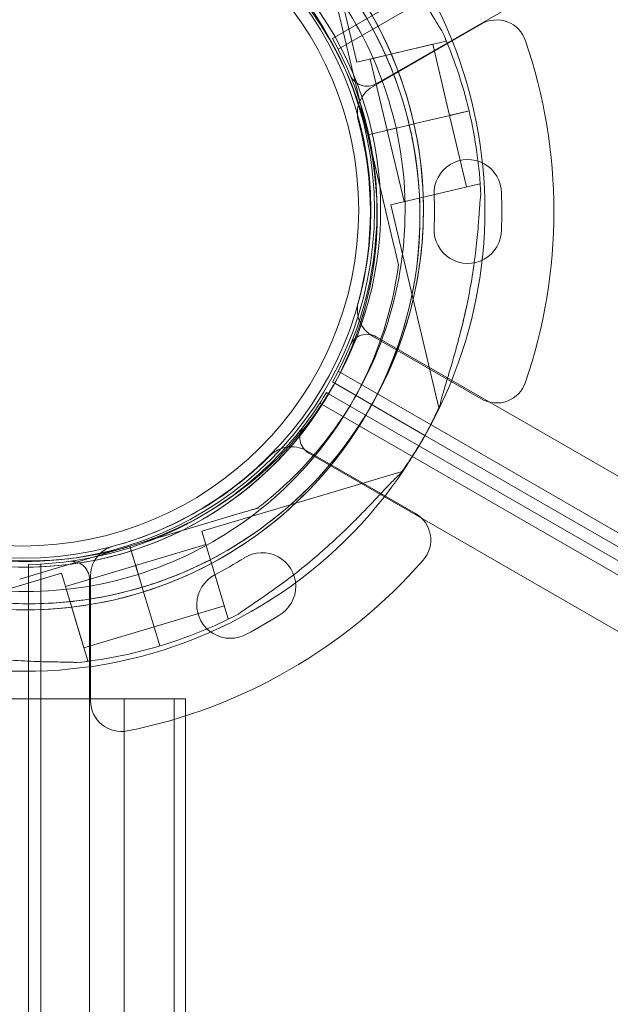
# Model space of a CAD drawing. Units: millimetres. Extents: x -3492 to 14508, y -1372 to 15628.
# Drawn here: x -1399 to -1302, y 3915 to 4076 of the extents above; entities that cross this region are included whole.
import ezdxf

# ---------------------------------------------------------------- set-up
doc = ezdxf.new("R2010")
doc.units = ezdxf.units.MM
doc.header["$MEASUREMENT"] = 0

msp = doc.modelspace()

# ---------------------------------------------------------------- linework, layer by layer
at = {"color": 0, "linetype": 'Continuous', "lineweight": 0}
for p, q in [((-442.18, 4593), (-1346.44, 4070.91)), ((-1340.23, 4065.25), (-440.39, 4584.8)), ((-1351.28, 4102.03), (-1343.4, 4068.78)), ((-1347.38, 4072.67), (-1332.2, 4081.44)), ((-1341.62, 4056.87), (-1345.96, 4075.18)), ((-1345.96, 4075.18), (-1341.62, 4056.89)), ((-1340.81, 4064.77), (-1323.04, 4075.03)), ((-1340.81, 4064.77), (-1323.04, 4075.03)), ((-1328.8, 4072.24), (-1343.4, 4068.78)), ((-1328.87, 4072.51), (-1328.8, 4072.24)), ((-1330.99, 4071.72), (-1341.21, 4069.3)), ((-1330.99, 4071.72), (-1328.22, 4060.05)), ((-1341.21, 4069.3), (-1338.44, 4057.63)), ((-1325.04, 4060.8), (-1328.14, 4060.07)), ((-1328.14, 4060.07), (-1325.04, 4060.8)), ((-1325.04, 4060.8), (-1328.13, 4060.07)), ((-1328.07, 4060.09), (-1325.04, 4060.8)), ((-1333.84, 4058.72), (-1331.49, 4059.27)), ((-1331.49, 4059.27), (-1333.84, 4058.72)), ((-1331.49, 4059.27), (-1333.83, 4058.72)), ((-1333.83, 4058.72), (-1331.49, 4059.27)), ((-1331.49, 4059.28), (-1328.13, 4060.07)), ((-1331.49, 4059.27), (-1328.14, 4060.07)), ((-1331.49, 4059.27), (-1331.49, 4059.28)), ((-1331.49, 4059.27), (-1331.49, 4059.27)), ((-1328.22, 4060.05), (-1325.45, 4048.37)), ((-1328.13, 4060.07), (-1328.07, 4060.09)), ((-1341.62, 4056.87), (-1335.78, 4058.26)), ((-1335.78, 4058.26), (-1341.62, 4056.87)), ((-1335.78, 4058.26), (-1341.62, 4056.87)), ((-1341.62, 4056.87), (-1335.78, 4058.26)), ((-1335.78, 4058.26), (-1338.44, 4057.63)), ((-1335.78, 4058.26), (-1338.44, 4057.63)), ((-1338.44, 4057.63), (-1335.67, 4045.95)), ((-1335.78, 4058.26), (-1334.81, 4058.49)), ((-1335.78, 4058.26), (-1334.81, 4058.49)), ((-1334.81, 4058.49), (-1333.84, 4058.72)), ((-1334.81, 4058.49), (-1333.83, 4058.72)), ((-1334.81, 4058.49), (-1334.81, 4058.49)), ((-1334.81, 4058.49), (-1334.81, 4058.49)), ((-1334.81, 4058.49), (-1334.81, 4058.49)), ((-1341.62, 4056.89), (-1341.62, 4056.87)), ((-1341.61, 4056.86), (-1341.62, 4056.87)), ((-1341.62, 4056.87), (-1341.62, 4056.87)), ((-1341.62, 4056.87), (-1341.62, 4056.87)), ((-1341.62, 4056.87), (-1337.28, 4038.57)), ((-1341.62, 4056.87), (-1341.62, 4056.87)), ((-1337.28, 4038.57), (-1341.61, 4056.86)), ((-1323.26, 4048.89), (-1337.86, 4045.43)), ((-1323.26, 4048.89), (-1323.2, 4048.62)), ((-1319.75, 4047.34), (-1319.75, 4047.34)), ((-1319.75, 4047.34), (-1319.75, 4047.34)), ((-1337.86, 4045.43), (-1329.98, 4012.19)), ((-1319.75, 4041.34), (-1319.75, 4041.34)), ((-1319.75, 4041.34), (-1319.75, 4041.34)), ((-1336.59, 4035.65), (-1336.59, 4035.65)), ((-1323.04, 4013.66), (-1340.81, 4023.92)), ((-1323.04, 4013.66), (-1340.81, 4023.92)), ((-440.37, 3504.33), (-1340.23, 4023.83)), ((-1346.44, 4018.18), (-442.16, 3496.12)), ((-1347.02, 4016.21), (-1347.38, 4016.41)), ((-1332.26, 4007.69), (-1347.02, 4016.21)), ((-1348.38, 4014.68), (-1348.03, 4014.48)), ((-1348.03, 4014.48), (-1333.25, 4005.95)), ((-445.16, 3490.93), (-1349.44, 4012.98)), ((-443.22, 3494.43), (-1332.26, 4007.69)), ((-1333.25, 4005.95), (-444.22, 3492.69)), ((-1351.57, 4005.15), (-1333.8, 3994.89)), ((-1351.57, 4005.15), (-1333.8, 3994.89)), ((-1351.23, 4004.78), (-451.37, 3485.27)), ((-1335.99, 4001.79), (-1368.73, 3992)), ((-1380.51, 3989.53), (-1362.49, 3994.93)), ((-1362.49, 3994.93), (-1380.5, 3989.54)), ((-1359.61, 3995.79), (-1359.61, 3995.79)), ((-1364.42, 3977.63), (-1368.73, 3992)), ((-1368.08, 3989.84), (-1379.58, 3986.4)), ((-1380.51, 3989.53), (-1398.54, 3984.14)), ((-1398.54, 3984.14), (-1380.53, 3989.53)), ((-1380.53, 3989.53), (-1380.51, 3989.53)), ((-1380.5, 3989.54), (-1380.51, 3989.53)), ((-1380.51, 3989.53), (-1380.28, 3988.77)), ((-1378.79, 3983.78), (-1380.51, 3989.53)), ((-1380.51, 3989.53), (-1380.51, 3989.53)), ((-1380.51, 3989.53), (-1378.79, 3983.78)), ((-1378.79, 3983.78), (-1380.51, 3989.53)), ((-1380.51, 3989.53), (-1380.51, 3989.53)), ((-1380.51, 3989.53), (-1380.51, 3989.53)), ((-1380.28, 3988.77), (-1378.79, 3983.78)), ((-1397.1, 3969.08), (-1397.1, 3986.55)), ((-1395.1, 3986.62), (-1395.08, 2942.47)), ((-1391.72, 3985.12), (-1424.45, 3975.32)), ((-1387.41, 3970.75), (-1391.72, 3985.12)), ((-1379.57, 3986.4), (-1391.07, 3982.96)), ((-1378.79, 3983.78), (-1379.58, 3986.4)), ((-1378.79, 3983.78), (-1379.57, 3986.4)), ((-1387.08, 2945.02), (-1387.1, 3984.07)), ((-1386.94, 3964.2), (-1386.94, 3984.72)), ((-1386.94, 3964.2), (-1386.94, 3984.72)), ((-1378.79, 3983.78), (-1378.5, 3982.83)), ((-1378.79, 3983.78), (-1378.51, 3982.82)), ((-1388.06, 3972.9), (-1391.07, 3982.96)), ((-1378.51, 3982.82), (-1378.22, 3981.87)), ((-1378.5, 3982.83), (-1378.28, 3982.07)), ((-1378.28, 3982.07), (-1378.22, 3981.87)), ((-1377.53, 3979.56), (-1378.22, 3981.87)), ((-1378.22, 3981.87), (-1377.53, 3979.56)), ((-1378.22, 3981.87), (-1377.53, 3979.56)), ((-1377.53, 3979.56), (-1378.22, 3981.87)), ((-1377.53, 3979.56), (-1376.54, 3976.26)), ((-1377.53, 3979.56), (-1376.54, 3976.26)), ((-1365.07, 3979.78), (-1376.57, 3976.34)), ((-1364.16, 3977.71), (-1364.42, 3977.63)), ((-1356.13, 3978.2), (-1356.13, 3978.2)), ((-1356.13, 3978.2), (-1356.13, 3978.2)), ((-1376.56, 3976.34), (-1388.06, 3972.9)), ((-1375.63, 3973.21), (-1376.54, 3976.26)), ((-1376.54, 3976.26), (-1375.63, 3973.21)), ((-1375.63, 3973.21), (-1376.54, 3976.26)), ((-1376.54, 3976.26), (-1375.63, 3973.21)), ((-1361.33, 3975.2), (-1361.33, 3975.2)), ((-1361.33, 3975.2), (-1361.33, 3975.2)), ((-1387.41, 3970.75), (-1387.68, 3970.67)), ((-1397.1, 3964.54), (-1397.1, 3969.08)), ((-1373.27, 3964.54), (-1410.25, 3964.54)), ((-1373.27, 3964.54), (-1410.25, 3964.54)), ((-1397.08, 2964.54), (-1397.1, 3964.54)), ((-1381.43, 2964.54), (-1381.43, 3964.54)), ((-1381.43, 2964.54), (-1381.43, 3964.54)), ((-1371.43, 3964.54), (-1373.27, 3964.54)), ((-1373.27, 2964.54), (-1373.27, 3964.54)), ((-1371.43, 3964.54), (-1373.27, 3964.54)), ((-1373.27, 2964.54), (-1373.27, 3964.54)), ((-1371.43, 2964.54), (-1371.43, 3964.54))]:
    msp.add_line(p, q, dxfattribs=at)
for radius in [57.58, 57, 55]:
    msp.add_circle((-1398.09, 4044.57), radius, dxfattribs=at)
for centre, radius, start, end in [((-1397, 4044.62), 64.5, 330.0807, 106.6647), ((-1397, 4044.62), 74.54, 330.1495, 59.987), ((-1397.57, 4043.61), 64.5, 61.8194, 193.3353), ((-1397.57, 4043.61), 64.5, 59.9753, 193.3353), ((-1397.57, 4043.61), 57.5, 24.75, 193.3353), ((-1397.57, 4043.61), 57.5, 24.7498, 193.3353), ((-1397, 4044.62), 57.5, 330.0184, 106.6647), ((-1397, 4044.62), 57.5, 330.0184, 106.6647), ((-1397, 4044.62), 57.5, 106.6647, 276.4996), ((-1397, 4044.62), 57.5, 106.6647, 276.4997), ((-1397.57, 4043.61), 64.5, 13.3353, 59.9753), ((-1320.54, 4070.7), 5, 18.7482, 120), ((-1320.54, 4070.7), 5, 18.7482, 120), ((-1397.57, 4043.61), 74.54, 13.3353, 24.0102), ((-1398.1, 4044.54), 58, 1.4677, 29.0133), ((-1398.18, 4044.34), 87, 341.2518, 18.7482), ((-1398.18, 4044.34), 87, 341.2518, 18.7482), ((-1397.57, 4043.61), 57.5, 13.3353, 24.75), ((-1397.57, 4043.61), 57.5, 13.3353, 24.7498), ((-1341.73, 4067.85), 3, 202.4653, 300.0012), ((-1338.31, 4060.44), 5, 120, 162.3355), ((-1338.31, 4060.44), 5, 120, 162.3355), ((-1338.31, 4060.44), 5, 164.7041, 195.0448), ((-1338.31, 4060.44), 5, 164.7041, 195.0448), ((-1338.31, 4060.44), 5, 162.3355, 164.7041), ((-1338.31, 4060.44), 5, 162.3355, 164.7041), ((-1397.57, 4043.61), 74.54, 2.6605, 13.3353), ((-1398.18, 4044.34), 57, 344.9552, 15.0448), ((-1398.18, 4044.34), 57, 344.9552, 15.0448), ((-1397.57, 4043.61), 64.5, 241.8194, 13.3334), ((-1397.57, 4043.61), 64.5, 13.3334, 13.3353), ((-1397.57, 4043.61), 57.5, 240.0287, 13.3331), ((-1397.57, 4043.61), 57.5, 331.1656, 13.3331), ((-1397.57, 4043.61), 57.5, 13.3331, 13.3353), ((-1397.57, 4043.61), 57.5, 13.3331, 13.3353), ((-1325.25, 4047.35), 5.5, 359.9534, 182.4093), ((-1325.25, 4047.35), 5.5, 359.9534, 182.4093), ((-1398.18, 4044.34), 67.49, 357.6451, 2.3549), ((-1398.18, 4044.34), 67.49, 357.6451, 2.3549), ((-1398.18, 4044.34), 78.49, 357.8096, 2.1904), ((-1398.18, 4044.34), 78.49, 357.8096, 2.1904), ((-1398.1, 4044.54), 58, 330.9892, 1.4677), ((-1325.25, 4041.34), 5.5, 177.5907, 0.0466), ((-1325.25, 4041.34), 5.5, 177.5907, 0.0466), ((-1397.57, 4043.61), 57.5, 193.3353, 331.1656), ((-1338.31, 4028.25), 5, 164.9552, 192.3644), ((-1338.31, 4028.25), 5, 164.9552, 192.3644), ((-1338.31, 4028.25), 5, 192.3644, 200.7547), ((-1338.31, 4028.25), 5, 192.3644, 200.7547), ((-1338.31, 4028.25), 5, 200.7547, 240), ((-1338.31, 4028.25), 5, 200.7547, 240), ((-1341.73, 4021.24), 3, 60.0012, 157.5372), ((-1397, 4044.62), 57.5, 286.6669, 330.0184), ((-1397, 4044.62), 57.5, 286.6669, 330.0184), ((-1320.54, 4017.99), 5, 240, 341.2518), ((-1320.54, 4017.99), 5, 240, 341.2518), ((-1398.1, 4044.54), 58, 301.3053, 329.0133), ((-1397.57, 4043.61), 74.54, 239.9947, 335.4031), ((-1397, 4044.62), 64.5, 286.6666, 330.0807), ((-1349.73, 4007.38), 3, 142.4653, 240.0012), ((-1397, 4044.62), 74.54, 324.5969, 330.1495), ((-1397.94, 4044.62), 57, 284.9552, 315.0448), ((-1397.94, 4044.62), 57, 284.9552, 315.0448), ((-1354.07, 4000.82), 5, 109.8094, 135.0448), ((-1354.07, 4000.82), 5, 109.8094, 135.0448), ((-1354.07, 4000.82), 5, 100.7244, 109.8094), ((-1354.07, 4000.82), 5, 100.7244, 109.8094), ((-1354.07, 4000.82), 5, 60, 100.7244), ((-1354.07, 4000.82), 5, 60, 100.7244), ((-1398.1, 4044.54), 58, 270.9892, 301.3053), ((-1336.3, 3990.56), 5, 318.7482, 60), ((-1336.3, 3990.56), 5, 318.7482, 60), ((-1397, 4044.62), 64.5, 240.0247, 286.6647), ((-1397, 4044.62), 57.5, 276.4996, 286.6647), ((-1397, 4044.62), 57.5, 276.4997, 286.6647), ((-1381.94, 3984.72), 5, 134.5288, 180), ((-1381.94, 3984.72), 5, 134.5288, 180), ((-1381.94, 3984.72), 5, 132.3805, 134.5288), ((-1381.94, 3984.72), 5, 132.3805, 134.5288), ((-1381.94, 3984.72), 5, 104.9552, 132.3805), ((-1381.94, 3984.72), 5, 104.9552, 132.3805), ((-1397, 4044.62), 57.5, 286.6647, 286.6669), ((-1397, 4044.62), 57.5, 286.6647, 286.6669), ((-1358.88, 3982.97), 5.5, 299.9534, 122.4093), ((-1358.88, 3982.97), 5.5, 299.9534, 122.4093), ((-1390.1, 3984.07), 3, 0.0012, 97.5372), ((-1397.94, 4044.62), 87, 281.2518, 318.7482), ((-1397.94, 4044.62), 87, 281.2518, 318.7482), ((-1397.94, 4044.62), 67.49, 297.6451, 302.3549), ((-1397.94, 4044.62), 67.49, 297.6451, 302.3549), ((-1364.08, 3979.96), 5.5, 117.5907, 300.0466), ((-1364.08, 3979.96), 5.5, 117.5907, 300.0466), ((-1397, 4044.62), 64.5, 286.6647, 286.6666), ((-1397, 4044.62), 74.54, 286.6647, 297.3395), ((-1397.94, 4044.62), 78.49, 297.8096, 302.1904), ((-1397.94, 4044.62), 78.49, 297.8096, 302.1904), ((-1397, 4044.62), 74.54, 275.9898, 286.6647), ((-1381.94, 3964.2), 5, 180, 281.2518), ((-1381.94, 3964.2), 5, 180, 281.2518)]:
    msp.add_arc(centre, radius, start, end, dxfattribs=at)
for points, knots in [([(-1458.55, 4051.58), (-1457.7, 4058.08), (-1455.8, 4064.45), (-1450.1, 4076.26), (-1446.29, 4081.71), (-1437.16, 4091.13), (-1431.83, 4095.1), (-1420.2, 4101.17), (-1413.9, 4103.26), (-1400.95, 4105.37), (-1394.3, 4105.37), (-1381.35, 4103.29), (-1375.04, 4101.21), (-1368.99, 4098.07), (-1368.76, 4097.94), (-1368.53, 4097.82)], [4.842296, 4.842296, 4.842296, 4.842296, 5.162296, 5.162296, 5.482296, 5.482296, 5.802296, 5.802296, 6.122296, 6.122296, 6.442296, 6.442296, 6.762296, 6.762296, 6.775029, 6.775029, 6.775029, 6.775029]), ([(-1350.93, 4101.75), (-1350.81, 4101.59), (-1350.67, 4101.42), (-1350.3, 4100.99), (-1350.07, 4100.72), (-1349.35, 4099.92), (-1348.79, 4099.33), (-1347.59, 4098.06), (-1346.95, 4097.39), (-1345.64, 4095.99), (-1344.97, 4095.26), (-1343.65, 4093.81), (-1343.01, 4093.08), (-1341.51, 4091.35), (-1340.6, 4090.26), (-1338.8, 4088), (-1337.9, 4086.83), (-1336.17, 4084.46), (-1335.34, 4083.26), (-1333.77, 4080.9), (-1333.04, 4079.74), (-1331.95, 4077.96), (-1331.5, 4077.22), (-1330.86, 4076.14), (-1330.65, 4075.78), (-1330.25, 4075.12), (-1330.06, 4074.8), (-1329.76, 4074.33), (-1329.63, 4074.12), (-1329.5, 4073.97), (-1329.49, 4073.95), (-1329.48, 4073.94)], [43.684489, 43.684489, 43.684489, 43.684489, 44.703122, 44.703122, 46.081139, 46.081139, 48.879512, 48.879512, 51.677886, 51.677886, 54.476259, 54.476259, 57.274633, 57.274633, 61.356857, 61.356857, 65.439081, 65.439081, 69.521304, 69.521304, 73.603528, 73.603528, 76.136751, 76.136751, 77.403362, 77.403362, 78.669973, 78.669973, 79.593377, 79.593377, 79.68269, 79.68269, 79.68269, 79.68269]), ([(-1363, 4099.42), (-1357.15, 4095.79), (-1351.89, 4091.22), (-1343.07, 4080.66), (-1339.52, 4074.67), (-1334.47, 4061.87), (-1332.98, 4055.06), (-1332.22, 4041.32), (-1332.95, 4034.39), (-1336.55, 4021.11), (-1339.42, 4014.76), (-1347.01, 4003.28), (-1351.73, 3998.16), (-1362.55, 3989.66), (-1368.64, 3986.28), (-1376.23, 3983.54), (-1377.37, 3983.17), (-1378.51, 3982.82)], [0.555353, 0.555353, 0.555353, 0.555353, 0.875353, 0.875353, 1.195353, 1.195353, 1.515353, 1.515353, 1.835353, 1.835353, 2.155353, 2.155353, 2.475353, 2.475353, 2.795353, 2.795353, 2.850739, 2.850739, 2.850739, 2.850739]), ([(-1367.11, 4100.46), (-1363.9, 4098.75), (-1360.84, 4096.76), (-1355.1, 4092.29), (-1352.41, 4089.81), (-1347.5, 4084.44), (-1345.28, 4081.54), (-1341.34, 4075.42), (-1339.63, 4072.19), (-1336.79, 4065.5), (-1335.65, 4062.03), (-1334.81, 4058.49)], [0.4918442, 0.4918442, 0.4918442, 0.4918442, 0.6610856, 0.6610856, 0.830327, 0.830327, 0.9995685, 0.9995685, 1.1688099, 1.1688099, 1.3380513, 1.3380513, 1.3380513, 1.3380513]), ([(-1364.58, 4096.87), (-1359, 4093.41), (-1353.99, 4089.06), (-1345.58, 4078.98), (-1342.19, 4073.27), (-1337.38, 4061.06), (-1335.96, 4054.57), (-1335.23, 4041.47), (-1335.93, 4034.87), (-1339.36, 4022.2), (-1342.09, 4016.15), (-1349.33, 4005.21), (-1353.84, 4000.32), (-1359.2, 3996.11), (-1359.41, 3995.95), (-1359.61, 3995.79)], [0.555353, 0.555353, 0.555353, 0.555353, 0.875353, 0.875353, 1.195353, 1.195353, 1.515353, 1.515353, 1.835353, 1.835353, 2.155353, 2.155353, 2.475353, 2.475353, 2.488087, 2.488087, 2.488087, 2.488087]), ([(-1345.96, 4075.18), (-1346.05, 4075.58), (-1346.16, 4076.01), (-1346.31, 4076.65), (-1346.36, 4076.86), (-1346.45, 4077.27), (-1346.5, 4077.46), (-1346.56, 4077.7), (-1346.57, 4077.78), (-1346.61, 4077.91), (-1346.62, 4077.97), (-1346.64, 4078.04), (-1346.64, 4078.07), (-1346.65, 4078.09), (-1346.65, 4078.1), (-1346.65, 4078.1)], [-3.1812, -3.1812, -3.1812, -3.1812, -1.954094, -1.954094, -1.340541, -1.340541, -0.726988, -0.726988, -0.491112, -0.491112, -0.255237, -0.255237, -0.115927, -0.115927, 0, 0, 0, 0]), ([(-1346.65, 4078.1), (-1346.65, 4078.1), (-1346.65, 4078.09), (-1346.64, 4078.07), (-1346.64, 4078.04), (-1346.62, 4077.97), (-1346.61, 4077.91), (-1346.57, 4077.78), (-1346.56, 4077.7), (-1346.5, 4077.46), (-1346.45, 4077.27), (-1346.36, 4076.86), (-1346.31, 4076.65), (-1346.16, 4076.01), (-1346.05, 4075.58), (-1345.96, 4075.18)], [0, 0, 0, 0, 0.115927, 0.115927, 0.255237, 0.255237, 0.491112, 0.491112, 0.726988, 0.726988, 1.340541, 1.340541, 1.954094, 1.954094, 3.1812, 3.1812, 3.1812, 3.1812]), ([(-1334.81, 4058.49), (-1333.22, 4051.79), (-1332.71, 4044.85), (-1333.91, 4031.14), (-1335.62, 4024.38), (-1341.07, 4011.75), (-1344.81, 4005.87), (-1353.96, 3995.59), (-1359.36, 3991.19), (-1371.28, 3984.31), (-1377.79, 3981.83), (-1391.27, 3979.05), (-1398.23, 3978.75), (-1411.9, 3980.35), (-1418.6, 3982.25), (-1425.91, 3985.66), (-1426.98, 3986.2), (-1428.03, 3986.76)], [1.338051, 1.338051, 1.338051, 1.338051, 1.658051, 1.658051, 1.978051, 1.978051, 2.298051, 2.298051, 2.618051, 2.618051, 2.938051, 2.938051, 3.258051, 3.258051, 3.578051, 3.578051, 3.633437, 3.633437, 3.633437, 3.633437]), ([(-1323.11, 4047.07), (-1323.12, 4047.06), (-1323.12, 4047.04), (-1323.16, 4046.84), (-1323.19, 4046.6), (-1323.24, 4046.04), (-1323.27, 4045.67), (-1323.33, 4044.9), (-1323.36, 4044.49), (-1323.44, 4043.24), (-1323.51, 4042.37), (-1323.68, 4040.29), (-1323.82, 4038.92), (-1324.16, 4036.12), (-1324.37, 4034.67), (-1324.85, 4031.78), (-1325.12, 4030.33), (-1325.72, 4027.49), (-1326.05, 4026.11), (-1326.61, 4023.89), (-1326.86, 4022.95), (-1327.38, 4021.07), (-1327.65, 4020.12), (-1328.19, 4018.28), (-1328.46, 4017.39), (-1328.97, 4015.72), (-1329.2, 4014.94), (-1329.49, 4013.9), (-1329.58, 4013.56), (-1329.71, 4013.01), (-1329.76, 4012.79), (-1329.8, 4012.59)], [41.403162, 41.403162, 41.403162, 41.403162, 41.492475, 41.492475, 42.415878, 42.415878, 43.682489, 43.682489, 44.949101, 44.949101, 47.482323, 47.482323, 51.564547, 51.564547, 55.646771, 55.646771, 59.728995, 59.728995, 63.811219, 63.811219, 66.609592, 66.609592, 69.407966, 69.407966, 72.206339, 72.206339, 75.004713, 75.004713, 76.38273, 76.38273, 77.401363, 77.401363, 77.401363, 77.401363]), ([(-1325.6, 4028.12), (-1325.54, 4028.38), (-1325.48, 4028.64), (-1325.12, 4030.33), (-1324.85, 4031.78), (-1324.37, 4034.67), (-1324.16, 4036.12), (-1323.82, 4038.92), (-1323.68, 4040.29), (-1323.51, 4042.37), (-1323.44, 4043.24), (-1323.36, 4044.49), (-1323.33, 4044.9), (-1323.27, 4045.67), (-1323.24, 4046.04), (-1323.19, 4046.6), (-1323.16, 4046.84), (-1323.12, 4047.04), (-1323.12, 4047.06), (-1323.11, 4047.07)], [60.589403, 60.589403, 60.589403, 60.589403, 61.356857, 61.356857, 65.439081, 65.439081, 69.521304, 69.521304, 73.603528, 73.603528, 76.136751, 76.136751, 77.403362, 77.403362, 78.669973, 78.669973, 79.593377, 79.593377, 79.68269, 79.68269, 79.68269, 79.68269]), ([(-1337.28, 4038.57), (-1337.18, 4038.17), (-1337.08, 4037.73), (-1336.93, 4037.09), (-1336.88, 4036.88), (-1336.78, 4036.48), (-1336.74, 4036.29), (-1336.68, 4036.04), (-1336.66, 4035.97), (-1336.63, 4035.84), (-1336.62, 4035.78), (-1336.6, 4035.71), (-1336.59, 4035.68), (-1336.59, 4035.65), (-1336.59, 4035.65), (-1336.59, 4035.65)], [-3.1812, -3.1812, -3.1812, -3.1812, -1.954094, -1.954094, -1.340541, -1.340541, -0.726988, -0.726988, -0.491112, -0.491112, -0.255237, -0.255237, -0.115927, -0.115927, 0, 0, 0, 0]), ([(-1336.59, 4035.65), (-1336.59, 4035.65), (-1336.59, 4035.65), (-1336.59, 4035.68), (-1336.6, 4035.71), (-1336.62, 4035.78), (-1336.63, 4035.84), (-1336.66, 4035.97), (-1336.68, 4036.04), (-1336.74, 4036.29), (-1336.78, 4036.48), (-1336.88, 4036.88), (-1336.93, 4037.09), (-1337.08, 4037.73), (-1337.18, 4038.17), (-1337.28, 4038.57)], [0, 0, 0, 0, 0.115927, 0.115927, 0.255237, 0.255237, 0.491112, 0.491112, 0.726988, 0.726988, 1.340541, 1.340541, 1.954094, 1.954094, 3.1812, 3.1812, 3.1812, 3.1812]), ([(-1336.59, 4035.65), (-1337.44, 4029.14), (-1339.34, 4022.77), (-1345.04, 4010.96), (-1348.85, 4005.51), (-1357.98, 3996.09), (-1363.3, 3992.12), (-1374.94, 3986.05), (-1381.24, 3983.96), (-1394.19, 3981.86), (-1400.84, 3981.85), (-1413.79, 3983.93), (-1420.1, 3986.01), (-1426.15, 3989.16), (-1426.38, 3989.28), (-1426.61, 3989.4)], [1.700703, 1.700703, 1.700703, 1.700703, 2.020703, 2.020703, 2.340703, 2.340703, 2.660703, 2.660703, 2.980703, 2.980703, 3.300703, 3.300703, 3.620703, 3.620703, 3.633437, 3.633437, 3.633437, 3.633437]), ([(-1329.8, 4012.59), (-1329.76, 4012.79), (-1329.71, 4013.01), (-1329.58, 4013.56), (-1329.49, 4013.9), (-1329.2, 4014.94), (-1328.97, 4015.72), (-1328.46, 4017.39), (-1328.19, 4018.28), (-1327.65, 4020.12), (-1327.38, 4021.07), (-1326.86, 4022.95), (-1326.61, 4023.89), (-1326.11, 4025.86), (-1325.85, 4026.98), (-1325.6, 4028.12)], [43.684489, 43.684489, 43.684489, 43.684489, 44.703122, 44.703122, 46.081139, 46.081139, 48.879512, 48.879512, 51.677886, 51.677886, 54.476259, 54.476259, 57.274633, 57.274633, 60.589403, 60.589403, 60.589403, 60.589403]), ([(-1362.77, 3978.4), (-1362.76, 3978.42), (-1362.75, 3978.43), (-1362.6, 3978.56), (-1362.4, 3978.71), (-1361.94, 3979.03), (-1361.64, 3979.24), (-1361, 3979.68), (-1360.66, 3979.91), (-1359.62, 3980.61), (-1358.9, 3981.1), (-1357.18, 3982.29), (-1356.07, 3983.09), (-1353.81, 3984.79), (-1352.66, 3985.69), (-1350.39, 3987.56), (-1349.28, 3988.52), (-1347.12, 3990.46), (-1346.09, 3991.43), (-1344.44, 3993.02), (-1343.75, 3993.71), (-1342.38, 3995.1), (-1341.7, 3995.81), (-1340.38, 3997.2), (-1339.74, 3997.88), (-1338.54, 3999.15), (-1337.98, 3999.75), (-1337.23, 4000.51), (-1336.98, 4000.76), (-1336.57, 4001.15), (-1336.4, 4001.3), (-1336.25, 4001.43)], [41.403162, 41.403162, 41.403162, 41.403162, 41.492475, 41.492475, 42.415878, 42.415878, 43.682489, 43.682489, 44.949101, 44.949101, 47.482323, 47.482323, 51.564547, 51.564547, 55.646771, 55.646771, 59.728995, 59.728995, 63.811219, 63.811219, 66.609592, 66.609592, 69.407966, 69.407966, 72.206339, 72.206339, 75.004713, 75.004713, 76.38273, 76.38273, 77.401363, 77.401363, 77.401363, 77.401363]), ([(-1336.25, 4001.43), (-1336.4, 4001.3), (-1336.57, 4001.15), (-1336.98, 4000.76), (-1337.23, 4000.51), (-1337.98, 3999.75), (-1338.54, 3999.15), (-1339.74, 3997.88), (-1340.38, 3997.2), (-1341.7, 3995.81), (-1342.38, 3995.1), (-1343.75, 3993.71), (-1344.44, 3993.02), (-1346.09, 3991.43), (-1347.12, 3990.46), (-1349.28, 3988.52), (-1350.39, 3987.56), (-1352.66, 3985.69), (-1353.81, 3984.79), (-1356.07, 3983.09), (-1357.18, 3982.29), (-1358.9, 3981.1), (-1359.62, 3980.61), (-1360.66, 3979.91), (-1361, 3979.68), (-1361.64, 3979.24), (-1361.94, 3979.03), (-1362.4, 3978.71), (-1362.6, 3978.56), (-1362.75, 3978.43), (-1362.76, 3978.42), (-1362.77, 3978.4)], [43.684489, 43.684489, 43.684489, 43.684489, 44.703122, 44.703122, 46.081139, 46.081139, 48.879512, 48.879512, 51.677886, 51.677886, 54.476259, 54.476259, 57.274633, 57.274633, 61.356857, 61.356857, 65.439081, 65.439081, 69.521304, 69.521304, 73.603528, 73.603528, 76.136751, 76.136751, 77.403362, 77.403362, 78.669973, 78.669973, 79.593377, 79.593377, 79.68269, 79.68269, 79.68269, 79.68269]), ([(-1362.49, 3994.93), (-1362.1, 3995.04), (-1361.67, 3995.17), (-1361.04, 3995.36), (-1360.83, 3995.42), (-1360.44, 3995.54), (-1360.25, 3995.6), (-1360.01, 3995.67), (-1359.93, 3995.69), (-1359.8, 3995.73), (-1359.74, 3995.75), (-1359.67, 3995.77), (-1359.65, 3995.78), (-1359.62, 3995.78), (-1359.61, 3995.79), (-1359.61, 3995.79)], [-3.1812, -3.1812, -3.1812, -3.1812, -1.954094, -1.954094, -1.340541, -1.340541, -0.726988, -0.726988, -0.491112, -0.491112, -0.255237, -0.255237, -0.115927, -0.115927, 0, 0, 0, 0]), ([(-1359.61, 3995.79), (-1359.61, 3995.79), (-1359.62, 3995.78), (-1359.65, 3995.78), (-1359.67, 3995.77), (-1359.74, 3995.75), (-1359.8, 3995.73), (-1359.93, 3995.69), (-1360.01, 3995.67), (-1360.25, 3995.6), (-1360.44, 3995.54), (-1360.83, 3995.42), (-1361.04, 3995.36), (-1361.67, 3995.17), (-1362.1, 3995.04), (-1362.49, 3994.93)], [0, 0, 0, 0, 0.115927, 0.115927, 0.255237, 0.255237, 0.491112, 0.491112, 0.726988, 0.726988, 1.340541, 1.340541, 1.954094, 1.954094, 3.1812, 3.1812, 3.1812, 3.1812]), ([(-1378.5, 3982.83), (-1381.99, 3981.78), (-1385.56, 3981.04), (-1392.79, 3980.15), (-1396.44, 3980.02), (-1403.71, 3980.36), (-1407.33, 3980.85), (-1414.43, 3982.41), (-1417.92, 3983.5), (-1424.66, 3986.24), (-1427.92, 3987.89), (-1431.01, 3989.81)], [2.8507389, 2.8507389, 2.8507389, 2.8507389, 3.0199803, 3.0199803, 3.1892217, 3.1892217, 3.3584632, 3.3584632, 3.5277046, 3.5277046, 3.6969461, 3.6969461, 3.6969461, 3.6969461]), ([(-1424.04, 3975.16), (-1423.84, 3975.13), (-1423.61, 3975.1), (-1423.06, 3975), (-1422.71, 3974.93), (-1421.66, 3974.7), (-1420.87, 3974.51), (-1419.17, 3974.11), (-1418.26, 3973.89), (-1416.39, 3973.45), (-1415.43, 3973.24), (-1413.52, 3972.83), (-1412.57, 3972.63), (-1410.32, 3972.2), (-1408.92, 3971.96), (-1406.06, 3971.52), (-1404.59, 3971.33), (-1401.68, 3971.02), (-1400.22, 3970.9), (-1397.4, 3970.72), (-1396.03, 3970.66), (-1393.94, 3970.61), (-1393.07, 3970.6), (-1391.81, 3970.58), (-1391.4, 3970.58), (-1390.63, 3970.57), (-1390.26, 3970.56), (-1389.7, 3970.54), (-1389.45, 3970.52), (-1389.26, 3970.49), (-1389.24, 3970.49), (-1389.22, 3970.49)], [43.684489, 43.684489, 43.684489, 43.684489, 44.703122, 44.703122, 46.081139, 46.081139, 48.879512, 48.879512, 51.677886, 51.677886, 54.476259, 54.476259, 57.274633, 57.274633, 61.356857, 61.356857, 65.439081, 65.439081, 69.521304, 69.521304, 73.603528, 73.603528, 76.136751, 76.136751, 77.403362, 77.403362, 78.669973, 78.669973, 79.593377, 79.593377, 79.68269, 79.68269, 79.68269, 79.68269])]:
    msp.add_open_spline(points, degree=3, knots=knots, dxfattribs=at)

doc.saveas('drawing.dxf')
